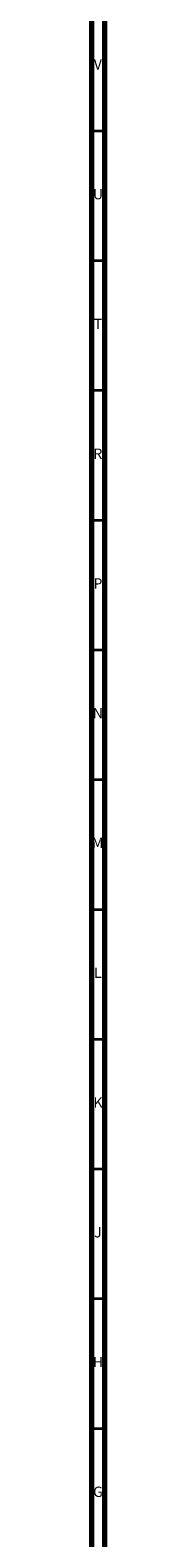
# Model space of a CAD drawing. Units: millimetres. Extents: x 3 to 2796, y 5 to 2795.
# Drawn here: x 2790 to 2795, y 308 to 889 of the extents above; entities that cross this region are included whole.
import ezdxf

# ---------------------------------------------------------------- set-up
doc = ezdxf.new("R2010")
doc.units = ezdxf.units.MM
doc.styles.add('SLDTEXTSTYLE0', font='TXT', dxfattribs={"width": 0.75})

msp = doc.modelspace()

# ---------------------------------------------------------------- linework, layer by layer
at = {"color": 5, "linetype": 'Continuous', "lineweight": 70}
for p, q in [((2795, 2795), (2795, 5)), ((2790, 2790), (2790, 10))]:
    msp.add_line(p, q, dxfattribs=at)
at = {"color": 5, "linetype": 'Continuous', "lineweight": 35}
for p, q in [((2790, 850), (2795, 850)), ((2790, 800), (2795, 800)), ((2790, 750), (2795, 750)), ((2790, 700), (2795, 700)), ((2790, 650), (2795, 650)), ((2790, 600), (2795, 600)), ((2790, 550), (2795, 550)), ((2790, 500), (2795, 500)), ((2790, 450), (2795, 450)), ((2790, 400), (2795, 400)), ((2790, 350), (2795, 350))]:
    msp.add_line(p, q, dxfattribs=at)

# ---------------------------------------------------------------- texts
at = {"color": 7, "linetype": 'Continuous', "lineweight": 0, "char_height": 3.97, "attachment_point": 2, "style": 'SLDTEXTSTYLE0'}
for s, insert in [('V', (2792.44, 877.56)), ('U', (2792.51, 827.56)), ('T', (2792.49, 777.56)), ('R', (2792.44, 727.56)), ('P', (2792.48, 677.56)), ('N', (2792.46, 627.56)), ('M', (2792.36, 577.56)), ('L', (2792.45, 527.56)), ('K', (2792.49, 477.56)), ('J', (2792.47, 427.56)), ('H', (2792.49, 377.56)), ('G', (2792.49, 327.56))]:
    msp.add_mtext(s, dxfattribs=dict(at, insert=insert))

doc.saveas('drawing.dxf')
